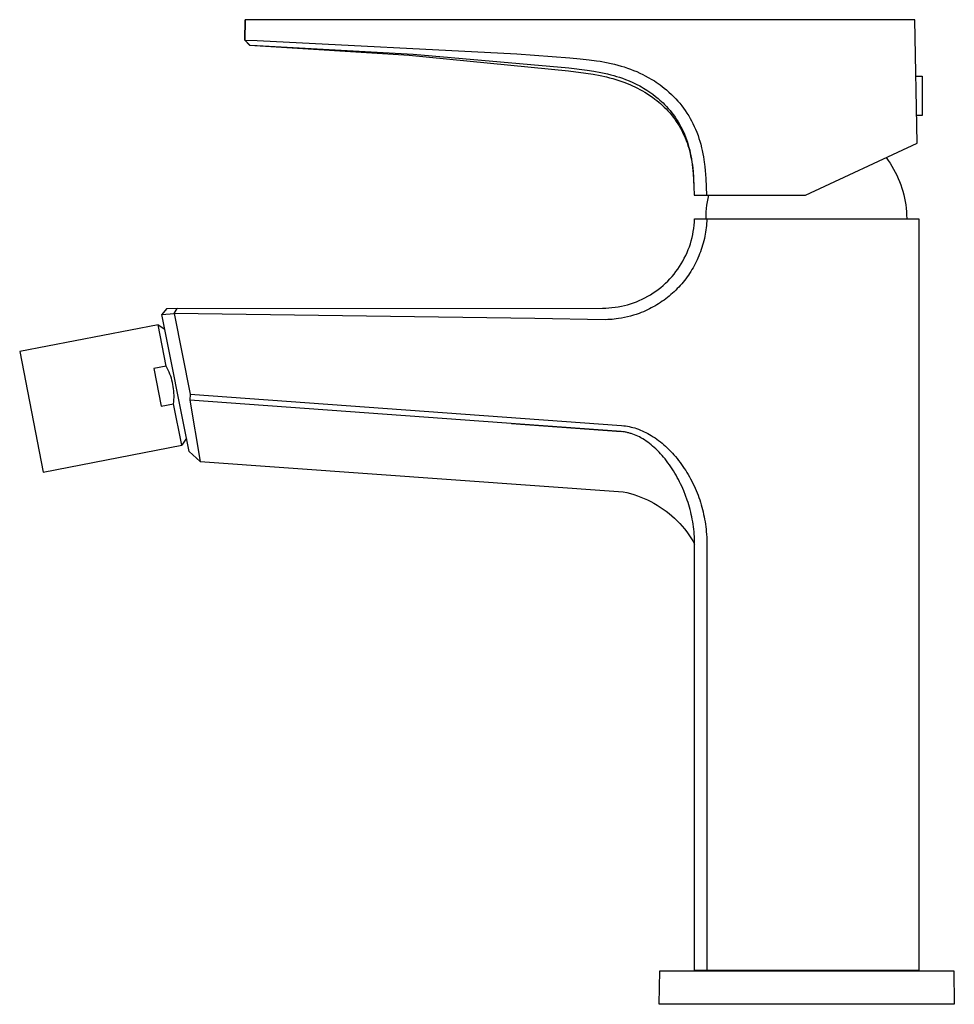
# Model space of a CAD drawing. Units: millimetres. Extents: x -194 to 100, y -203 to 212.
# Drawn here: x -194 to -42, y 52 to 212 of the extents above; entities that cross this region are included whole.
import ezdxf

# ---------------------------------------------------------------- set-up
doc = ezdxf.new("R2010")
doc.units = ezdxf.units.MM
doc.header["$MEASUREMENT"] = 0
doc.layers.add('Default', color=7, linetype='Continuous', true_color=0x000000)

msp = doc.modelspace()

# ---------------------------------------------------------------- linework, layer by layer
at = {"layer": 'Default', "color": 7, "true_color": 0xffffff}
for p, q in [((-157.3, 211.79), (-157.37, 208.47)), ((-157.35, 208.48), (-157.3, 211.79)), ((-48.33, 211.79), (-157.3, 211.79)), ((-47.97, 191.72), (-48.33, 211.79)), ((-157.37, 208.47), (-157.35, 208.48)), ((-157.37, 208.47), (-156.61, 207.66)), ((-156.58, 207.67), (-157.35, 208.48)), ((-157.35, 208.48), (-155.37, 208.43)), ((-155.37, 208.43), (-113.11, 206.25)), ((-156.61, 207.66), (-156.58, 207.67)), ((-156.61, 207.65), (-130.62, 206)), ((-156.58, 207.67), (-155.39, 207.62)), ((-155.39, 207.62), (-130, 206.2)), ((-130.62, 206), (-104.7, 203.48)), ((-130, 206.2), (-104.66, 203.96)), ((-113.11, 206.25), (-104.5, 205.6)), ((-104.5, 205.6), (-102.83, 205.45)), ((-102.83, 205.45), (-101.35, 205.29)), ((-101.35, 205.29), (-100.14, 205.12)), ((-100.14, 205.12), (-99.53, 205.03)), ((-104.7, 203.48), (-101.86, 203.11)), ((-104.66, 203.96), (-101.67, 203.59)), ((-101.67, 203.59), (-100.57, 203.42)), ((-99.53, 205.03), (-98.53, 204.84)), ((-98.53, 204.84), (-97.74, 204.67)), ((-97.74, 204.67), (-97.21, 204.55)), ((-97.21, 204.55), (-96.69, 204.41)), ((-96.69, 204.41), (-96.16, 204.26)), ((-96.16, 204.26), (-95.65, 204.1)), ((-95.65, 204.1), (-95.13, 203.93)), ((-95.13, 203.93), (-94.62, 203.75)), ((-94.62, 203.75), (-94.12, 203.55)), ((-94.12, 203.55), (-93.61, 203.34)), ((-101.86, 203.11), (-100.7, 202.93)), ((-100.7, 202.93), (-99.55, 202.71)), ((-100.57, 203.42), (-99.47, 203.22)), ((-99.55, 202.71), (-98.53, 202.48)), ((-99.47, 203.22), (-98.93, 203.11)), ((-98.93, 203.11), (-98.38, 202.98)), ((-98.53, 202.48), (-98.02, 202.35)), ((-98.38, 202.98), (-97.84, 202.84)), ((-98.02, 202.35), (-97.52, 202.22)), ((-97.84, 202.84), (-97.31, 202.7)), ((-97.52, 202.22), (-97.02, 202.07)), ((-97.31, 202.7), (-96.87, 202.57)), ((-97.02, 202.07), (-96.53, 201.92)), ((-96.87, 202.57), (-96.43, 202.43)), ((-96.53, 201.92), (-96.04, 201.75)), ((-96.43, 202.43), (-95.93, 202.26)), ((-95.93, 202.26), (-95.44, 202.08)), ((-95.44, 202.08), (-94.85, 201.84)), ((-93.61, 203.34), (-93.12, 203.12)), ((-93.12, 203.12), (-92.63, 202.89)), ((-92.63, 202.89), (-92.21, 202.67)), ((-92.21, 202.67), (-91.73, 202.41)), ((-91.73, 202.41), (-91.14, 202.07)), ((-91.14, 202.07), (-90.74, 201.82)), ((-48.17, 202.63), (-47.17, 202.63)), ((-47.17, 202.63), (-47.17, 196.23)), ((-96.04, 201.75), (-95.56, 201.58)), ((-95.56, 201.58), (-95.14, 201.41)), ((-95.14, 201.41), (-94.72, 201.24)), ((-94.85, 201.84), (-94.26, 201.58)), ((-94.72, 201.24), (-94.3, 201.06)), ((-94.3, 201.06), (-93.89, 200.86)), ((-94.26, 201.58), (-93.68, 201.3)), ((-93.89, 200.86), (-93.48, 200.66)), ((-93.68, 201.3), (-93.12, 201.01)), ((-93.48, 200.66), (-93.08, 200.45)), ((-93.12, 201.01), (-92.82, 200.85)), ((-93.08, 200.45), (-92.68, 200.23)), ((-92.82, 200.85), (-92.53, 200.68)), ((-92.53, 200.68), (-92.24, 200.51)), ((-92.24, 200.51), (-91.96, 200.33)), ((-91.96, 200.33), (-91.47, 200.01)), ((-90.74, 201.82), (-90.43, 201.62)), ((-90.43, 201.62), (-90.12, 201.41)), ((-90.12, 201.41), (-89.79, 201.17)), ((-89.79, 201.17), (-89.46, 200.93)), ((-89.46, 200.93), (-89.14, 200.68)), ((-89.14, 200.68), (-88.78, 200.37)), ((-88.78, 200.37), (-88.37, 200.02)), ((-92.68, 200.23), (-92.28, 200)), ((-92.28, 200), (-91.86, 199.74)), ((-91.86, 199.74), (-91.45, 199.47)), ((-91.47, 200.01), (-91, 199.67)), ((-91.45, 199.47), (-91.04, 199.19)), ((-91.04, 199.19), (-90.64, 198.89)), ((-91, 199.67), (-90.54, 199.32)), ((-90.64, 198.89), (-90.33, 198.65)), ((-90.54, 199.32), (-90.31, 199.13)), ((-90.31, 199.13), (-90.09, 198.95)), ((-90.09, 198.95), (-89.83, 198.72)), ((-89.83, 198.72), (-89.57, 198.49)), ((-88.37, 200.02), (-87.97, 199.65)), ((-87.97, 199.65), (-87.63, 199.32)), ((-87.63, 199.32), (-87.26, 198.93)), ((-87.26, 198.93), (-86.91, 198.55)), ((-90.33, 198.65), (-90.03, 198.4)), ((-90.03, 198.4), (-89.73, 198.14)), ((-89.73, 198.14), (-89.44, 197.88)), ((-89.57, 198.49), (-89.32, 198.25)), ((-89.44, 197.88), (-89.13, 197.58)), ((-89.32, 198.25), (-89.08, 198.01)), ((-89.13, 197.58), (-88.82, 197.27)), ((-89.08, 198.01), (-88.77, 197.69)), ((-88.82, 197.27), (-88.52, 196.95)), ((-88.77, 197.69), (-88.47, 197.35)), ((-88.47, 197.35), (-88.17, 197.01)), ((-86.91, 198.55), (-86.61, 198.19)), ((-86.61, 198.19), (-86.29, 197.79)), ((-86.29, 197.79), (-86, 197.41)), ((-86, 197.41), (-85.72, 197.03)), ((-88.52, 196.95), (-88.23, 196.62)), ((-88.23, 196.62), (-87.95, 196.29)), ((-88.17, 197.01), (-87.89, 196.66)), ((-87.95, 196.29), (-87.68, 195.94)), ((-87.89, 196.66), (-87.62, 196.3)), ((-87.68, 195.94), (-87.42, 195.59)), ((-87.62, 196.3), (-87.36, 195.93)), ((-87.42, 195.59), (-87.17, 195.23)), ((-87.36, 195.93), (-87.11, 195.56)), ((-87.11, 195.56), (-86.87, 195.17)), ((-85.72, 197.03), (-85.43, 196.59)), ((-85.43, 196.59), (-85.15, 196.14)), ((-85.15, 196.14), (-84.91, 195.74)), ((-84.91, 195.74), (-84.68, 195.32)), ((-47.17, 196.23), (-48.05, 196.23)), ((-87.17, 195.23), (-86.93, 194.87)), ((-86.93, 194.87), (-86.71, 194.5)), ((-86.87, 195.17), (-86.64, 194.78)), ((-86.71, 194.5), (-86.49, 194.12)), ((-86.64, 194.78), (-86.42, 194.38)), ((-86.49, 194.12), (-86.28, 193.74)), ((-86.42, 194.38), (-86.22, 193.98)), ((-86.22, 193.98), (-86.02, 193.56)), ((-84.68, 195.32), (-84.46, 194.88)), ((-84.46, 194.88), (-84.25, 194.44)), ((-84.25, 194.44), (-84.04, 193.97)), ((-84.04, 193.97), (-83.85, 193.5)), ((-86.28, 193.74), (-86.09, 193.35)), ((-86.09, 193.35), (-85.91, 192.96)), ((-86.02, 193.56), (-85.84, 193.15)), ((-85.91, 192.96), (-85.73, 192.56)), ((-85.84, 193.15), (-85.67, 192.73)), ((-85.73, 192.56), (-85.57, 192.15)), ((-85.67, 192.73), (-85.51, 192.3)), ((-85.51, 192.3), (-85.36, 191.87)), ((-83.85, 193.5), (-83.63, 192.93)), ((-83.63, 192.93), (-83.48, 192.48)), ((-83.48, 192.48), (-83.34, 192.03)), ((-85.57, 192.15), (-85.42, 191.74)), ((-85.42, 191.74), (-85.28, 191.32)), ((-85.36, 191.87), (-85.23, 191.44)), ((-85.28, 191.32), (-85.15, 190.9)), ((-85.23, 191.44), (-85.11, 191.01)), ((-85.15, 190.9), (-85.03, 190.47)), ((-85.11, 191.01), (-84.99, 190.57)), ((-83.34, 192.03), (-83.2, 191.54)), ((-83.2, 191.54), (-83.04, 190.93)), ((-83.04, 190.93), (-82.95, 190.52)), ((-66.14, 183.24), (-47.97, 191.72)), ((-85.03, 190.47), (-84.93, 190.03)), ((-84.99, 190.57), (-84.89, 190.13)), ((-84.93, 190.03), (-84.83, 189.59)), ((-84.89, 190.13), (-84.79, 189.63)), ((-84.83, 189.59), (-84.74, 189.15)), ((-84.79, 189.63), (-84.7, 189.13)), ((-84.74, 189.15), (-84.66, 188.71)), ((-84.7, 189.13), (-84.62, 188.63)), ((-82.95, 190.52), (-82.84, 189.99)), ((-82.84, 189.99), (-82.74, 189.46)), ((-82.74, 189.46), (-82.61, 188.62)), ((-53.03, 189.36), (-52.7, 188.9)), ((-84.66, 188.71), (-84.59, 188.23)), ((-84.62, 188.63), (-84.55, 188.13)), ((-84.59, 188.23), (-84.52, 187.75)), ((-84.55, 188.13), (-84.49, 187.61)), ((-84.52, 187.75), (-84.47, 187.27)), ((-84.49, 187.61), (-84.44, 187.09)), ((-82.61, 188.62), (-82.56, 188.28)), ((-82.56, 188.28), (-82.51, 187.84)), ((-82.51, 187.84), (-82.46, 187.24)), ((-52.7, 188.9), (-52.38, 188.44)), ((-52.38, 188.44), (-52.08, 187.97)), ((-52.08, 187.97), (-51.8, 187.48)), ((-51.8, 187.48), (-51.53, 186.99)), ((-84.47, 187.27), (-84.42, 186.79)), ((-84.44, 187.09), (-84.36, 186.04)), ((-84.42, 186.79), (-84.34, 185.7)), ((-84.36, 186.04), (-84.29, 184.64)), ((-82.46, 187.24), (-82.36, 185.95)), ((-82.36, 185.95), (-82.3, 184.6)), ((-51.53, 186.99), (-51.28, 186.49)), ((-51.28, 186.49), (-51.05, 185.98)), ((-51.05, 185.98), (-50.83, 185.46)), ((-84.34, 185.7), (-84.29, 184.61)), ((-84.29, 184.64), (-84.26, 183.24)), ((-82.3, 184.6), (-82.27, 183.24)), ((-50.83, 185.46), (-50.63, 184.93)), ((-50.63, 184.93), (-50.45, 184.4)), ((-50.45, 184.4), (-50.29, 183.87)), ((-84.26, 183.24), (-66.14, 183.24)), ((-82.05, 182.71), (-82.15, 182.17)), ((-81.93, 183.24), (-82.05, 182.71)), ((-50.29, 183.87), (-50.15, 183.32)), ((-50.15, 183.32), (-50.02, 182.78)), ((-50.02, 182.78), (-49.92, 182.23)), ((-82.3, 181.08), (-82.34, 180.53)), ((-82.23, 181.62), (-82.3, 181.08)), ((-82.15, 182.17), (-82.23, 181.62)), ((-49.92, 182.23), (-49.83, 181.67)), ((-49.83, 181.67), (-49.77, 181.11)), ((-49.77, 181.11), (-49.72, 180.55)), ((-82.37, 179.98), (-82.38, 179.43)), ((-82.38, 179.43), (-82.38, 179.37)), ((-82.34, 180.53), (-82.37, 179.98)), ((-49.72, 180.55), (-49.69, 179.99)), ((-49.69, 179.99), (-49.68, 179.43)), ((-49.68, 179.43), (-49.68, 179.37)), ((-84.4, 177.33), (-84.32, 177.84)), ((-84.32, 177.84), (-84.26, 178.35)), ((-84.26, 178.35), (-84.22, 178.86)), ((-84.22, 178.86), (-84.19, 179.37)), ((-84.19, 179.37), (-82.21, 179.37)), ((-82.31, 177.95), (-82.35, 177.6)), ((-82.27, 178.31), (-82.31, 177.95)), ((-82.24, 178.66), (-82.27, 178.31)), ((-82.22, 179.02), (-82.24, 178.66)), ((-82.21, 179.37), (-82.22, 179.02)), ((-82.21, 179.37), (-47.68, 179.37)), ((-47.68, 179.37), (-47.68, 57.09)), ((-84.73, 175.84), (-84.6, 176.33)), ((-84.6, 176.33), (-84.49, 176.83)), ((-84.49, 176.83), (-84.4, 177.33)), ((-82.53, 176.55), (-82.6, 176.18)), ((-82.46, 176.9), (-82.53, 176.55)), ((-82.4, 177.25), (-82.46, 176.9)), ((-82.35, 177.6), (-82.4, 177.25)), ((-85.22, 174.38), (-85.04, 174.86)), ((-85.04, 174.86), (-84.88, 175.34)), ((-84.88, 175.34), (-84.73, 175.84)), ((-82.99, 174.73), (-83.11, 174.38)), ((-82.88, 175.09), (-82.99, 174.73)), ((-82.78, 175.45), (-82.88, 175.09)), ((-82.69, 175.82), (-82.78, 175.45)), ((-82.6, 176.18), (-82.69, 175.82)), ((-85.86, 172.98), (-85.63, 173.44)), ((-85.63, 173.44), (-85.42, 173.9)), ((-85.42, 173.9), (-85.22, 174.38)), ((-83.5, 173.35), (-83.64, 173.02)), ((-83.37, 173.68), (-83.5, 173.35)), ((-83.23, 174.03), (-83.37, 173.68)), ((-83.11, 174.38), (-83.23, 174.03)), ((-86.92, 171.23), (-86.63, 171.65)), ((-86.63, 171.65), (-86.36, 172.09)), ((-86.36, 172.09), (-86.1, 172.53)), ((-86.1, 172.53), (-85.86, 172.98)), ((-84.44, 171.43), (-84.62, 171.13)), ((-84.27, 171.74), (-84.44, 171.43)), ((-84.1, 172.06), (-84.27, 171.74)), ((-83.94, 172.37), (-84.1, 172.06)), ((-83.79, 172.7), (-83.94, 172.37)), ((-83.64, 173.02), (-83.79, 172.7)), ((-88.21, 169.64), (-87.86, 170.02)), ((-87.86, 170.02), (-87.53, 170.41)), ((-87.53, 170.41), (-87.22, 170.81)), ((-87.22, 170.81), (-86.92, 171.23)), ((-85.41, 169.94), (-85.62, 169.65)), ((-85.2, 170.23), (-85.41, 169.94)), ((-85, 170.52), (-85.2, 170.23)), ((-84.81, 170.82), (-85, 170.52)), ((-84.62, 171.13), (-84.81, 170.82)), ((-90.1, 167.92), (-89.7, 168.24)), ((-89.7, 168.24), (-89.31, 168.57)), ((-89.31, 168.57), (-88.93, 168.91)), ((-88.93, 168.91), (-88.56, 169.27)), ((-88.56, 169.27), (-88.21, 169.64)), ((-86.76, 168.29), (-87.01, 168.04)), ((-86.52, 168.56), (-86.76, 168.29)), ((-86.29, 168.82), (-86.52, 168.56)), ((-86.06, 169.09), (-86.29, 168.82)), ((-85.84, 169.37), (-86.06, 169.09)), ((-85.62, 169.65), (-85.84, 169.37)), ((-92.27, 166.55), (-91.81, 166.8)), ((-91.81, 166.8), (-91.37, 167.05)), ((-91.37, 167.05), (-90.94, 167.33)), ((-90.94, 167.33), (-90.52, 167.62)), ((-90.52, 167.62), (-90.1, 167.92)), ((-88.32, 166.83), (-88.59, 166.61)), ((-88.05, 167.06), (-88.32, 166.83)), ((-87.78, 167.3), (-88.05, 167.06)), ((-87.52, 167.54), (-87.78, 167.3)), ((-87.26, 167.78), (-87.52, 167.54)), ((-87.01, 168.04), (-87.26, 167.78)), ((-97.12, 165), (-96.62, 165.08)), ((-96.62, 165.08), (-96.11, 165.18)), ((-96.11, 165.18), (-95.61, 165.29)), ((-95.61, 165.29), (-95.12, 165.42)), ((-95.12, 165.42), (-94.63, 165.57)), ((-94.63, 165.57), (-94.14, 165.73)), ((-94.14, 165.73), (-93.66, 165.91)), ((-93.66, 165.91), (-93.19, 166.11)), ((-93.19, 166.11), (-92.72, 166.32)), ((-92.72, 166.32), (-92.27, 166.55)), ((-90.95, 165.05), (-91.24, 164.89)), ((-90.65, 165.21), (-90.95, 165.05)), ((-90.35, 165.39), (-90.65, 165.21)), ((-90.04, 165.58), (-90.35, 165.39)), ((-89.75, 165.77), (-90.04, 165.58)), ((-89.45, 165.97), (-89.75, 165.77)), ((-89.16, 166.18), (-89.45, 165.97)), ((-88.88, 166.39), (-89.16, 166.18)), ((-88.59, 166.61), (-88.88, 166.39)), ((-170.1, 164.77), (-170.88, 163.82)), ((-170.88, 163.82), (-168.89, 163.98)), ((-166.45, 141.52), (-170.88, 163.82)), ((-168.39, 164.78), (-170.1, 164.77)), ((-168.89, 163.98), (-168.39, 164.78)), ((-110.18, 163.16), (-168.89, 163.98)), ((-168.89, 163.98), (-166.28, 150.87)), ((-168.39, 164.78), (-99.17, 164.86)), ((-99.17, 164.86), (-98.65, 164.87)), ((-98.65, 164.87), (-98.14, 164.9)), ((-98.14, 164.9), (-97.63, 164.94)), ((-97.63, 164.94), (-97.12, 165)), ((-95.09, 163.45), (-95.58, 163.33)), ((-94.62, 163.57), (-95.09, 163.45)), ((-94.15, 163.7), (-94.62, 163.57)), ((-93.69, 163.85), (-94.15, 163.7)), ((-93.23, 164.01), (-93.69, 163.85)), ((-92.88, 164.14), (-93.23, 164.01)), ((-92.53, 164.28), (-92.88, 164.14)), ((-92.19, 164.43), (-92.53, 164.28)), ((-91.85, 164.59), (-92.19, 164.43)), ((-91.54, 164.74), (-91.85, 164.59)), ((-91.24, 164.89), (-91.54, 164.74)), ((-171.47, 162.17), (-194.01, 157.79)), ((-170.16, 155.42), (-171.47, 162.17)), ((-171.47, 162.17), (-170.41, 161.45)), ((-98.76, 162.98), (-110.18, 163.16)), ((-98.28, 163), (-98.76, 162.98)), ((-97.94, 163.02), (-98.28, 163)), ((-97.6, 163.04), (-97.94, 163.02)), ((-97.27, 163.07), (-97.6, 163.04)), ((-96.93, 163.11), (-97.27, 163.07)), ((-96.56, 163.16), (-96.93, 163.11)), ((-96.08, 163.24), (-96.56, 163.16)), ((-95.58, 163.33), (-96.08, 163.24)), ((-194.01, 157.79), (-190.19, 138.15)), ((-170.16, 155.42), (-172.18, 155.02)), ((-169.99, 155.11), (-170.16, 155.42)), ((-172.18, 155.02), (-170.99, 148.89)), ((-169.84, 154.79), (-169.99, 155.11)), ((-169.7, 154.47), (-169.84, 154.79)), ((-169.56, 154.14), (-169.7, 154.47)), ((-169.44, 153.81), (-169.56, 154.14)), ((-169.33, 153.47), (-169.44, 153.81)), ((-169.23, 153.13), (-169.33, 153.47)), ((-169.15, 152.79), (-169.23, 153.13)), ((-169.07, 152.45), (-169.15, 152.79)), ((-169.01, 152.1), (-169.07, 152.45)), ((-168.96, 151.75), (-169.01, 152.1)), ((-168.93, 151.4), (-168.96, 151.75)), ((-168.91, 151.05), (-168.93, 151.4)), ((-168.89, 150.7), (-168.91, 151.05)), ((-168.89, 150.34), (-168.89, 150.7)), ((-166.28, 150.87), (-166.35, 149.91)), ((-166.28, 150.87), (-96.06, 145.76)), ((-170.99, 148.89), (-168.97, 149.29)), ((-168.97, 149.29), (-168.93, 149.64)), ((-167.65, 142.54), (-168.97, 149.29)), ((-168.93, 149.64), (-168.91, 149.99)), ((-168.91, 149.99), (-168.89, 150.34)), ((-166.35, 149.91), (-164.63, 139.91)), ((-96.13, 144.78), (-166.35, 149.91)), ((-113.96, 146.08), (-96.13, 144.78)), ((-95.85, 144.75), (-96.13, 144.78)), ((-96.06, 145.76), (-95.72, 145.73)), ((-95.72, 144.73), (-95.85, 144.75)), ((-95.72, 145.73), (-95.44, 145.7)), ((-95.58, 144.71), (-95.72, 144.73)), ((-95.44, 144.69), (-95.58, 144.71)), ((-95.44, 145.7), (-95.13, 145.65)), ((-95.31, 144.66), (-95.44, 144.69)), ((-95.17, 144.63), (-95.31, 144.66)), ((-95.04, 144.6), (-95.17, 144.63)), ((-95.13, 145.65), (-94.83, 145.59)), ((-94.9, 144.57), (-95.04, 144.6)), ((-94.77, 144.53), (-94.9, 144.57)), ((-94.83, 145.59), (-94.52, 145.52)), ((-94.64, 144.49), (-94.77, 144.53)), ((-94.5, 144.45), (-94.64, 144.49)), ((-94.52, 145.52), (-94.22, 145.44)), ((-94.24, 144.36), (-94.5, 144.45)), ((-93.98, 144.26), (-94.24, 144.36)), ((-94.22, 145.44), (-93.92, 145.36)), ((-93.71, 144.15), (-93.98, 144.26)), ((-93.92, 145.36), (-93.62, 145.26)), ((-93.62, 145.26), (-93.31, 145.15)), ((-93.31, 145.15), (-93, 145.03)), ((-93, 145.03), (-92.7, 144.9)), ((-92.7, 144.9), (-92.4, 144.76)), ((-92.4, 144.76), (-92.1, 144.61)), ((-92.1, 144.61), (-91.81, 144.46)), ((-91.81, 144.46), (-91.52, 144.3)), ((-91.52, 144.3), (-91.24, 144.13)), ((-166.88, 143.68), (-167.65, 142.54)), ((-93.44, 144.03), (-93.71, 144.15)), ((-93.18, 143.9), (-93.44, 144.03)), ((-92.92, 143.76), (-93.18, 143.9)), ((-92.63, 143.59), (-92.92, 143.76)), ((-92.35, 143.42), (-92.63, 143.59)), ((-92.07, 143.23), (-92.35, 143.42)), ((-91.8, 143.04), (-92.07, 143.23)), ((-91.53, 142.84), (-91.8, 143.04)), ((-91.27, 142.64), (-91.53, 142.84)), ((-91.02, 142.42), (-91.27, 142.64)), ((-91.24, 144.13), (-90.93, 143.94)), ((-90.93, 143.94), (-90.63, 143.74)), ((-90.63, 143.74), (-90.34, 143.53)), ((-90.34, 143.53), (-90.05, 143.32)), ((-90.05, 143.32), (-89.76, 143.1)), ((-89.76, 143.1), (-89.49, 142.88)), ((-89.49, 142.88), (-89.21, 142.64)), ((-89.21, 142.64), (-88.94, 142.41)), ((-190.19, 138.15), (-167.65, 142.54)), ((-164.63, 139.91), (-166.45, 141.52)), ((-90.77, 142.2), (-91.02, 142.42)), ((-90.5, 141.95), (-90.77, 142.2)), ((-90.23, 141.7), (-90.5, 141.95)), ((-89.97, 141.43), (-90.23, 141.7)), ((-89.72, 141.17), (-89.97, 141.43)), ((-89.48, 140.89), (-89.72, 141.17)), ((-88.94, 142.41), (-88.65, 142.14)), ((-88.65, 142.14), (-88.37, 141.86)), ((-88.37, 141.86), (-88.09, 141.58)), ((-88.09, 141.58), (-87.81, 141.29)), ((-87.81, 141.29), (-87.55, 140.99)), ((-87.55, 140.99), (-87.29, 140.7)), ((-164.63, 139.91), (-95.79, 134.96)), ((-89.24, 140.61), (-89.48, 140.89)), ((-89, 140.33), (-89.24, 140.61)), ((-88.78, 140.04), (-89, 140.33)), ((-88.53, 139.71), (-88.78, 140.04)), ((-88.29, 139.39), (-88.53, 139.71)), ((-88.06, 139.05), (-88.29, 139.39)), ((-87.29, 140.7), (-87.03, 140.39)), ((-87.03, 140.39), (-86.79, 140.08)), ((-86.79, 140.08), (-86.54, 139.76)), ((-86.54, 139.76), (-86.31, 139.44)), ((-86.31, 139.44), (-86.08, 139.12)), ((-87.84, 138.72), (-88.06, 139.05)), ((-87.62, 138.38), (-87.84, 138.72)), ((-87.41, 138.03), (-87.62, 138.38)), ((-87.21, 137.68), (-87.41, 138.03)), ((-86.08, 139.12), (-85.86, 138.79)), ((-85.86, 138.79), (-85.64, 138.46)), ((-85.64, 138.46), (-85.43, 138.12)), ((-85.43, 138.12), (-85.23, 137.78)), ((-85.23, 137.78), (-85.03, 137.44)), ((-87.01, 137.33), (-87.21, 137.68)), ((-86.82, 136.97), (-87.01, 137.33)), ((-86.63, 136.61), (-86.82, 136.97)), ((-86.46, 136.25), (-86.63, 136.61)), ((-86.28, 135.88), (-86.46, 136.25)), ((-85.03, 137.44), (-84.83, 137.07)), ((-84.83, 137.07), (-84.64, 136.7)), ((-84.64, 136.7), (-84.45, 136.33)), ((-84.45, 136.33), (-84.28, 135.95)), ((-95.79, 134.96), (-95.21, 134.84)), ((-95.21, 134.84), (-94.63, 134.69)), ((-94.63, 134.69), (-94.06, 134.52)), ((-85.96, 135.14), (-86.28, 135.88)), ((-85.66, 134.39), (-85.96, 135.14)), ((-84.28, 135.95), (-84.1, 135.58)), ((-84.1, 135.58), (-83.94, 135.19)), ((-83.94, 135.19), (-83.78, 134.81)), ((-83.78, 134.81), (-83.63, 134.42)), ((-94.06, 134.52), (-93.5, 134.34)), ((-93.5, 134.34), (-92.94, 134.13)), ((-92.94, 134.13), (-92.39, 133.91)), ((-92.39, 133.91), (-91.85, 133.66)), ((-91.85, 133.66), (-91.32, 133.4)), ((-91.32, 133.4), (-90.8, 133.12)), ((-90.8, 133.12), (-90.28, 132.82)), ((-85.38, 133.63), (-85.66, 134.39)), ((-85.26, 133.25), (-85.38, 133.63)), ((-85.14, 132.86), (-85.26, 133.25)), ((-83.63, 134.42), (-83.5, 134.04)), ((-83.5, 134.04), (-83.36, 133.65)), ((-83.36, 133.65), (-83.24, 133.27)), ((-83.24, 133.27), (-83.12, 132.88)), ((-90.28, 132.82), (-89.78, 132.5)), ((-89.78, 132.5), (-89.29, 132.17)), ((-89.29, 132.17), (-88.81, 131.82)), ((-88.81, 131.82), (-88.34, 131.45)), ((-88.34, 131.45), (-87.89, 131.07)), ((-85.02, 132.47), (-85.14, 132.86)), ((-84.92, 132.08), (-85.02, 132.47)), ((-84.82, 131.69), (-84.92, 132.08)), ((-84.73, 131.29), (-84.82, 131.69)), ((-83.12, 132.88), (-83.01, 132.49)), ((-83.01, 132.49), (-82.91, 132.09)), ((-82.91, 132.09), (-82.81, 131.7)), ((-82.81, 131.7), (-82.72, 131.3)), ((-87.89, 131.07), (-87.45, 130.67)), ((-87.45, 130.67), (-87.02, 130.25)), ((-87.02, 130.25), (-86.61, 129.83)), ((-86.61, 129.83), (-86.22, 129.38)), ((-84.64, 130.9), (-84.73, 131.29)), ((-84.56, 130.5), (-84.64, 130.9)), ((-84.49, 130.1), (-84.56, 130.5)), ((-84.43, 129.7), (-84.49, 130.1)), ((-82.72, 131.3), (-82.64, 130.9)), ((-82.64, 130.9), (-82.56, 130.51)), ((-82.56, 130.51), (-82.49, 130.1)), ((-82.49, 130.1), (-82.43, 129.7)), ((-86.22, 129.38), (-85.84, 128.93)), ((-85.84, 128.93), (-85.47, 128.46)), ((-85.47, 128.46), (-85.12, 127.98)), ((-84.37, 129.3), (-84.43, 129.7)), ((-84.32, 128.89), (-84.37, 129.3)), ((-84.28, 128.49), (-84.32, 128.89)), ((-84.25, 128.09), (-84.28, 128.49)), ((-82.43, 129.7), (-82.38, 129.3)), ((-82.38, 129.3), (-82.33, 128.9)), ((-82.33, 128.9), (-82.29, 128.49)), ((-82.29, 128.49), (-82.26, 128.09)), ((-85.12, 127.98), (-84.79, 127.48)), ((-84.79, 127.48), (-84.48, 126.98)), ((-84.48, 126.98), (-84.18, 126.47)), ((-84.22, 127.68), (-84.25, 128.09)), ((-84.2, 127.28), (-84.22, 127.68)), ((-84.19, 126.87), (-84.2, 127.28)), ((-84.18, 126.47), (-84.19, 126.87)), ((-82.26, 128.09), (-82.22, 127.55)), ((-82.22, 127.55), (-82.21, 127.01)), ((-82.21, 127.01), (-82.2, 126.47)), ((-84.18, 57.09), (-84.18, 126.47)), ((-82.2, 126.47), (-82.2, 57.09)), ((-89.93, 51.59), (-89.84, 57.06)), ((-89.84, 57.06), (-42.02, 57.06)), ((-82.2, 57.09), (-84.18, 57.09)), ((-47.68, 57.09), (-82.2, 57.09)), ((-42.02, 57.06), (-41.93, 51.59)), ((-41.93, 51.59), (-89.93, 51.59))]:
    msp.add_line(p, q, dxfattribs=at)

doc.saveas('drawing.dxf')
